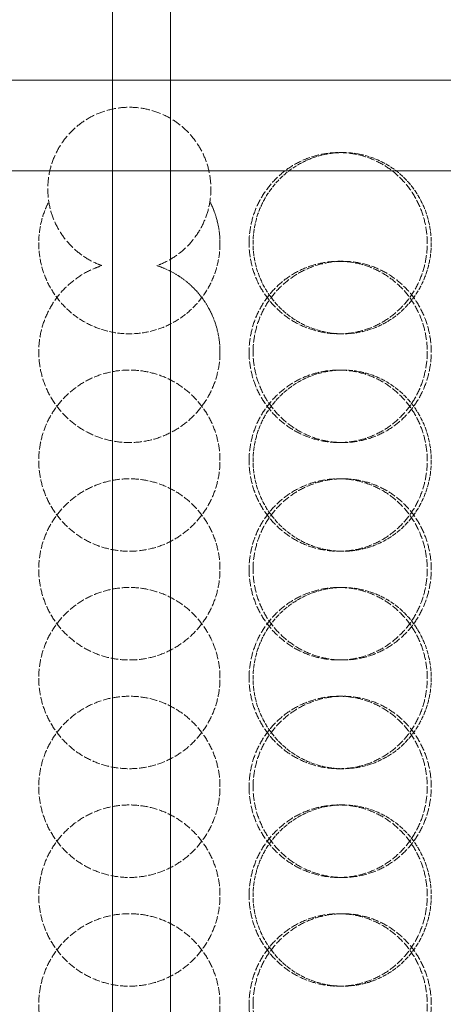
# Model space of a CAD drawing. Units: millimetres. Extents: x 2577 to 35548, y 11306 to 27315.
# Drawn here: x 4321 to 4438, y 23079 to 23351 of the extents above; entities that cross this region are included whole.
import ezdxf

# ---------------------------------------------------------------- set-up
doc = ezdxf.new("R2010")
doc.units = ezdxf.units.MM
doc.linetypes.add('DASHED', pattern=[0.2068, 0.1655, -0.0413])
for name, color, linetype, lineweight in [('AM_8', 1, 'Continuous', 25), ('AM_oprema', 1, 'Continuous', 0), ('Visible (ISO)', 7, 'Continuous', 0)]:
    doc.layers.add(name, color=color, linetype=linetype, lineweight=lineweight)
doc.layers.add('Hidden (ISO)', color=1, linetype='DASHED', lineweight=0, true_color=0xff0000)

# ---------------------------------------------------------------- blocks, each defined once
blk = doc.blocks.new('IZLIV')
at = {"layer": 'Visible (ISO)'}
for p, q in [((9778.02, 6222.26), (9778.02, 8172.26)), ((9794.02, 6222.26), (9794.02, 8172.26))]:
    blk.add_line(p, q, dxfattribs=at)
blk = doc.blocks.new('filter 100')
at = {"layer": 'Hidden (ISO)', "ltscale": 0.571033}
for p, q in [((57092.61, -16191.08), (57091.51, -16191.08)), ((57091.51, -16221.08), (57092.61, -16221.08)), ((57092.61, -16241.08), (57091.51, -16241.08)), ((57092.61, -16251.08), (57091.51, -16251.08)), ((57091.51, -16271.08), (57092.61, -16271.08)), ((57091.51, -16281.08), (57092.61, -16281.08)), ((57092.61, -16301.08), (57091.51, -16301.08)), ((57092.61, -16311.08), (57091.51, -16311.08)), ((57091.51, -16331.08), (57092.61, -16331.08)), ((57091.51, -16341.08), (57092.61, -16341.08)), ((57092.61, -16361.08), (57091.51, -16361.08)), ((57092.61, -16371.08), (57091.51, -16371.08)), ((57091.51, -16391.08), (57092.61, -16391.08)), ((57091.51, -16401.08), (57092.61, -16401.08)), ((57092.61, -16421.08), (57091.51, -16421.08))]:
    blk.add_line(p, q, dxfattribs=at)
at = {"layer": 'Hidden (ISO)', "ltscale": 15.223065}
blk.add_open_spline([(57026.12, -16222.27), (57025.78, -16222.14), (57025.44, -16222.01), (57023.72, -16221.3), (57022.39, -16220.58), (57019.93, -16218.93), (57018.81, -16217.99), (57016.81, -16216), (57015.87, -16214.87), (57014.22, -16212.41), (57013.5, -16211.08), (57012.36, -16208.31), (57011.92, -16206.87), (57011.35, -16203.96), (57011.22, -16202.5), (57011.22, -16201.08), (57011.22, -16199.67), (57011.35, -16198.21), (57011.92, -16195.3), (57012.36, -16193.86), (57013.5, -16191.09), (57014.22, -16189.76), (57015.87, -16187.3), (57016.81, -16186.17), (57018.81, -16184.18), (57019.93, -16183.24), (57022.39, -16181.59), (57023.72, -16180.87), (57026.49, -16179.72), (57027.94, -16179.29), (57030.84, -16178.72), (57032.3, -16178.58), (57035.13, -16178.58), (57036.59, -16178.72), (57039.5, -16179.29), (57040.94, -16179.72), (57043.71, -16180.87), (57045.04, -16181.59), (57047.5, -16183.24), (57048.63, -16184.18), (57050.63, -16186.17), (57051.56, -16187.3), (57053.21, -16189.76), (57053.93, -16191.09), (57055.08, -16193.86), (57055.51, -16195.3), (57056.08, -16198.21), (57056.22, -16199.67), (57056.22, -16202.5), (57056.08, -16203.96), (57055.51, -16206.87), (57055.08, -16208.31), (57053.93, -16211.08), (57053.21, -16212.41), (57051.56, -16214.87), (57050.63, -16216), (57048.63, -16217.99), (57047.5, -16218.93), (57045.04, -16220.58), (57043.71, -16221.3), (57041.99, -16222.01), (57041.65, -16222.14), (57041.31, -16222.27)], degree=3, knots=[10.918964, 10.918964, 10.918964, 10.918964, 11.021975, 11.021975, 11.445897, 11.445897, 11.869819, 11.869819, 12.293741, 12.293741, 12.717664, 12.717664, 13.141586, 13.141586, 13.565508, 13.565508, 13.565508, 13.989431, 13.989431, 14.413353, 14.413353, 14.837275, 14.837275, 15.261198, 15.261198, 15.68512, 15.68512, 16.109042, 16.109042, 16.532964, 16.532964, 16.956885, 16.956885, 17.380807, 17.380807, 17.804729, 17.804729, 18.228651, 18.228651, 18.652573, 18.652573, 19.076496, 19.076496, 19.500418, 19.500418, 19.92434, 19.92434, 20.348263, 20.348263, 20.772185, 20.772185, 21.196107, 21.196107, 21.620029, 21.620029, 22.043952, 22.043952, 22.467874, 22.467874, 22.891796, 22.891796, 22.994807, 22.994807, 22.994807, 22.994807], dxfattribs=at)
at = {"layer": 'Hidden (ISO)', "ltscale": 12.664417}
for points in [[(57066.75, -16216.08), (57066.75, -16217.65), (57066.9, -16219.28), (57067.53, -16222.51), (57068.01, -16224.11), (57069.28, -16227.19), (57070.07, -16228.67), (57071.9, -16231.4), (57072.94, -16232.65), (57075.14, -16234.87), (57076.38, -16235.91), (57079.09, -16237.75), (57080.55, -16238.54), (57083.6, -16239.82), (57085.18, -16240.3), (57088.36, -16240.93), (57089.96, -16241.08), (57093.05, -16241.08), (57094.64, -16240.93), (57097.81, -16240.3), (57099.38, -16239.82), (57102.39, -16238.54), (57103.83, -16237.75), (57106.49, -16235.91), (57107.71, -16234.87), (57109.87, -16232.65), (57110.88, -16231.4), (57112.66, -16228.67), (57113.43, -16227.19), (57114.67, -16224.11), (57115.14, -16222.51), (57115.75, -16219.28), (57115.9, -16217.65), (57115.9, -16214.51), (57115.75, -16212.89), (57115.14, -16209.66), (57114.67, -16208.06), (57113.43, -16204.98), (57112.66, -16203.5), (57110.88, -16200.77), (57109.87, -16199.52), (57107.71, -16197.3), (57106.49, -16196.26), (57103.83, -16194.42), (57102.39, -16193.63), (57099.38, -16192.35), (57097.81, -16191.87), (57094.64, -16191.23), (57093.05, -16191.08), (57089.96, -16191.08), (57088.36, -16191.23), (57085.18, -16191.87), (57083.6, -16192.35), (57080.55, -16193.63), (57079.09, -16194.42), (57076.38, -16196.26), (57075.14, -16197.3), (57072.94, -16199.52), (57071.9, -16200.77), (57070.07, -16203.5), (57069.28, -16204.98), (57068.01, -16208.06), (57067.53, -16209.66), (57066.9, -16212.89), (57066.75, -16214.51), (57066.75, -16216.08)], [(57066.75, -16246.08), (57066.75, -16244.51), (57066.9, -16242.89), (57067.53, -16239.66), (57068.01, -16238.06), (57069.28, -16234.98), (57070.07, -16233.5), (57071.9, -16230.77), (57072.94, -16229.52), (57075.14, -16227.3), (57076.38, -16226.26), (57079.09, -16224.42), (57080.55, -16223.63), (57083.6, -16222.35), (57085.18, -16221.87), (57088.36, -16221.23), (57089.96, -16221.08), (57093.05, -16221.08), (57094.64, -16221.23), (57097.81, -16221.87), (57099.38, -16222.35), (57102.39, -16223.63), (57103.83, -16224.42), (57106.49, -16226.26), (57107.71, -16227.3), (57109.87, -16229.52), (57110.88, -16230.77), (57112.66, -16233.5), (57113.43, -16234.98), (57114.67, -16238.06), (57115.14, -16239.66), (57115.75, -16242.89), (57115.9, -16244.51), (57115.9, -16247.65), (57115.75, -16249.28), (57115.14, -16252.51), (57114.67, -16254.11), (57113.43, -16257.19), (57112.66, -16258.67), (57110.88, -16261.4), (57109.87, -16262.65), (57107.71, -16264.87), (57106.49, -16265.91), (57103.83, -16267.75), (57102.39, -16268.54), (57099.38, -16269.82), (57097.81, -16270.3), (57094.64, -16270.93), (57093.05, -16271.08), (57089.96, -16271.08), (57088.36, -16270.93), (57085.18, -16270.3), (57083.6, -16269.82), (57080.55, -16268.54), (57079.09, -16267.75), (57076.38, -16265.91), (57075.14, -16264.87), (57072.94, -16262.65), (57071.9, -16261.4), (57070.07, -16258.67), (57069.28, -16257.19), (57068.01, -16254.11), (57067.53, -16252.51), (57066.9, -16249.28), (57066.75, -16247.65), (57066.75, -16246.08)], [(57058.72, -16276.08), (57058.72, -16277.65), (57058.57, -16279.28), (57057.93, -16282.51), (57057.45, -16284.11), (57056.17, -16287.19), (57055.38, -16288.67), (57053.55, -16291.4), (57052.5, -16292.65), (57050.28, -16294.87), (57049.03, -16295.91), (57046.3, -16297.75), (57044.83, -16298.54), (57041.75, -16299.82), (57040.14, -16300.3), (57036.91, -16300.93), (57035.29, -16301.08), (57032.15, -16301.08), (57030.52, -16300.93), (57027.29, -16300.3), (57025.69, -16299.82), (57022.61, -16298.54), (57021.13, -16297.75), (57018.4, -16295.91), (57017.15, -16294.87), (57014.93, -16292.65), (57013.89, -16291.4), (57012.05, -16288.67), (57011.26, -16287.19), (57009.98, -16284.11), (57009.5, -16282.51), (57008.87, -16279.28), (57008.72, -16277.65), (57008.72, -16274.51), (57008.87, -16272.89), (57009.5, -16269.66), (57009.98, -16268.06), (57011.26, -16264.98), (57012.05, -16263.5), (57013.89, -16260.77), (57014.93, -16259.52), (57017.15, -16257.3), (57018.4, -16256.26), (57021.13, -16254.42), (57022.61, -16253.63), (57025.69, -16252.35), (57027.29, -16251.87), (57030.52, -16251.23), (57032.15, -16251.08), (57035.29, -16251.08), (57036.91, -16251.23), (57040.14, -16251.87), (57041.75, -16252.35), (57044.83, -16253.63), (57046.3, -16254.42), (57049.03, -16256.26), (57050.28, -16257.3), (57052.5, -16259.52), (57053.55, -16260.77), (57055.38, -16263.5), (57056.17, -16264.98), (57057.45, -16268.06), (57057.93, -16269.66), (57058.57, -16272.89), (57058.72, -16274.51), (57058.72, -16276.08)], [(57066.75, -16276.08), (57066.75, -16277.65), (57066.9, -16279.28), (57067.53, -16282.51), (57068.01, -16284.11), (57069.28, -16287.19), (57070.07, -16288.67), (57071.9, -16291.4), (57072.94, -16292.65), (57075.14, -16294.87), (57076.38, -16295.91), (57079.09, -16297.75), (57080.55, -16298.54), (57083.6, -16299.82), (57085.18, -16300.3), (57088.36, -16300.93), (57089.96, -16301.08), (57093.05, -16301.08), (57094.64, -16300.93), (57097.81, -16300.3), (57099.38, -16299.82), (57102.39, -16298.54), (57103.83, -16297.75), (57106.49, -16295.91), (57107.71, -16294.87), (57109.87, -16292.65), (57110.88, -16291.4), (57112.66, -16288.67), (57113.43, -16287.19), (57114.67, -16284.11), (57115.14, -16282.51), (57115.75, -16279.28), (57115.9, -16277.65), (57115.9, -16274.51), (57115.75, -16272.89), (57115.14, -16269.66), (57114.67, -16268.06), (57113.43, -16264.98), (57112.66, -16263.5), (57110.88, -16260.77), (57109.87, -16259.52), (57107.71, -16257.3), (57106.49, -16256.26), (57103.83, -16254.42), (57102.39, -16253.63), (57099.38, -16252.35), (57097.81, -16251.87), (57094.64, -16251.23), (57093.05, -16251.08), (57089.96, -16251.08), (57088.36, -16251.23), (57085.18, -16251.87), (57083.6, -16252.35), (57080.55, -16253.63), (57079.09, -16254.42), (57076.38, -16256.26), (57075.14, -16257.3), (57072.94, -16259.52), (57071.9, -16260.77), (57070.07, -16263.5), (57069.28, -16264.98), (57068.01, -16268.06), (57067.53, -16269.66), (57066.9, -16272.89), (57066.75, -16274.51), (57066.75, -16276.08)], [(57066.75, -16306.08), (57066.75, -16304.51), (57066.9, -16302.89), (57067.53, -16299.66), (57068.01, -16298.06), (57069.28, -16294.98), (57070.07, -16293.5), (57071.9, -16290.77), (57072.94, -16289.52), (57075.14, -16287.3), (57076.38, -16286.26), (57079.09, -16284.42), (57080.55, -16283.63), (57083.6, -16282.35), (57085.18, -16281.87), (57088.36, -16281.23), (57089.96, -16281.08), (57093.05, -16281.08), (57094.64, -16281.23), (57097.81, -16281.87), (57099.38, -16282.35), (57102.39, -16283.63), (57103.83, -16284.42), (57106.49, -16286.26), (57107.71, -16287.3), (57109.87, -16289.52), (57110.88, -16290.77), (57112.66, -16293.5), (57113.43, -16294.98), (57114.67, -16298.06), (57115.14, -16299.66), (57115.75, -16302.89), (57115.9, -16304.51), (57115.9, -16307.65), (57115.75, -16309.28), (57115.14, -16312.51), (57114.67, -16314.11), (57113.43, -16317.19), (57112.66, -16318.67), (57110.88, -16321.4), (57109.87, -16322.65), (57107.71, -16324.87), (57106.49, -16325.91), (57103.83, -16327.75), (57102.39, -16328.54), (57099.38, -16329.82), (57097.81, -16330.3), (57094.64, -16330.93), (57093.05, -16331.08), (57089.96, -16331.08), (57088.36, -16330.93), (57085.18, -16330.3), (57083.6, -16329.82), (57080.55, -16328.54), (57079.09, -16327.75), (57076.38, -16325.91), (57075.14, -16324.87), (57072.94, -16322.65), (57071.9, -16321.4), (57070.07, -16318.67), (57069.28, -16317.19), (57068.01, -16314.11), (57067.53, -16312.51), (57066.9, -16309.28), (57066.75, -16307.65), (57066.75, -16306.08)], [(57058.72, -16336.08), (57058.72, -16337.65), (57058.57, -16339.28), (57057.93, -16342.51), (57057.45, -16344.11), (57056.17, -16347.19), (57055.38, -16348.67), (57053.55, -16351.4), (57052.5, -16352.65), (57050.28, -16354.87), (57049.03, -16355.91), (57046.3, -16357.75), (57044.83, -16358.54), (57041.75, -16359.82), (57040.14, -16360.3), (57036.91, -16360.93), (57035.29, -16361.08), (57032.15, -16361.08), (57030.52, -16360.93), (57027.29, -16360.3), (57025.69, -16359.82), (57022.61, -16358.54), (57021.13, -16357.75), (57018.4, -16355.91), (57017.15, -16354.87), (57014.93, -16352.65), (57013.89, -16351.4), (57012.05, -16348.67), (57011.26, -16347.19), (57009.98, -16344.11), (57009.5, -16342.51), (57008.87, -16339.28), (57008.72, -16337.65), (57008.72, -16334.51), (57008.87, -16332.89), (57009.5, -16329.66), (57009.98, -16328.06), (57011.26, -16324.98), (57012.05, -16323.5), (57013.89, -16320.77), (57014.93, -16319.52), (57017.15, -16317.3), (57018.4, -16316.26), (57021.13, -16314.42), (57022.61, -16313.63), (57025.69, -16312.35), (57027.29, -16311.87), (57030.52, -16311.23), (57032.15, -16311.08), (57035.29, -16311.08), (57036.91, -16311.23), (57040.14, -16311.87), (57041.75, -16312.35), (57044.83, -16313.63), (57046.3, -16314.42), (57049.03, -16316.26), (57050.28, -16317.3), (57052.5, -16319.52), (57053.55, -16320.77), (57055.38, -16323.5), (57056.17, -16324.98), (57057.45, -16328.06), (57057.93, -16329.66), (57058.57, -16332.89), (57058.72, -16334.51), (57058.72, -16336.08)], [(57066.75, -16336.08), (57066.75, -16337.65), (57066.9, -16339.28), (57067.53, -16342.51), (57068.01, -16344.11), (57069.28, -16347.19), (57070.07, -16348.67), (57071.9, -16351.4), (57072.94, -16352.65), (57075.14, -16354.87), (57076.38, -16355.91), (57079.09, -16357.75), (57080.55, -16358.54), (57083.6, -16359.82), (57085.18, -16360.3), (57088.36, -16360.93), (57089.96, -16361.08), (57093.05, -16361.08), (57094.64, -16360.93), (57097.81, -16360.3), (57099.38, -16359.82), (57102.39, -16358.54), (57103.83, -16357.75), (57106.49, -16355.91), (57107.71, -16354.87), (57109.87, -16352.65), (57110.88, -16351.4), (57112.66, -16348.67), (57113.43, -16347.19), (57114.67, -16344.11), (57115.14, -16342.51), (57115.75, -16339.28), (57115.9, -16337.65), (57115.9, -16334.51), (57115.75, -16332.89), (57115.14, -16329.66), (57114.67, -16328.06), (57113.43, -16324.98), (57112.66, -16323.5), (57110.88, -16320.77), (57109.87, -16319.52), (57107.71, -16317.3), (57106.49, -16316.26), (57103.83, -16314.42), (57102.39, -16313.63), (57099.38, -16312.35), (57097.81, -16311.87), (57094.64, -16311.23), (57093.05, -16311.08), (57089.96, -16311.08), (57088.36, -16311.23), (57085.18, -16311.87), (57083.6, -16312.35), (57080.55, -16313.63), (57079.09, -16314.42), (57076.38, -16316.26), (57075.14, -16317.3), (57072.94, -16319.52), (57071.9, -16320.77), (57070.07, -16323.5), (57069.28, -16324.98), (57068.01, -16328.06), (57067.53, -16329.66), (57066.9, -16332.89), (57066.75, -16334.51), (57066.75, -16336.08)], [(57066.75, -16366.08), (57066.75, -16364.51), (57066.9, -16362.89), (57067.53, -16359.66), (57068.01, -16358.06), (57069.28, -16354.98), (57070.07, -16353.5), (57071.9, -16350.77), (57072.94, -16349.52), (57075.14, -16347.3), (57076.38, -16346.26), (57079.09, -16344.42), (57080.55, -16343.63), (57083.6, -16342.35), (57085.18, -16341.87), (57088.36, -16341.23), (57089.96, -16341.08), (57093.05, -16341.08), (57094.64, -16341.23), (57097.81, -16341.87), (57099.38, -16342.35), (57102.39, -16343.63), (57103.83, -16344.42), (57106.49, -16346.26), (57107.71, -16347.3), (57109.87, -16349.52), (57110.88, -16350.77), (57112.66, -16353.5), (57113.43, -16354.98), (57114.67, -16358.06), (57115.14, -16359.66), (57115.75, -16362.89), (57115.9, -16364.51), (57115.9, -16367.65), (57115.75, -16369.28), (57115.14, -16372.51), (57114.67, -16374.11), (57113.43, -16377.19), (57112.66, -16378.67), (57110.88, -16381.4), (57109.87, -16382.65), (57107.71, -16384.87), (57106.49, -16385.91), (57103.83, -16387.75), (57102.39, -16388.54), (57099.38, -16389.82), (57097.81, -16390.3), (57094.64, -16390.93), (57093.05, -16391.08), (57089.96, -16391.08), (57088.36, -16390.93), (57085.18, -16390.3), (57083.6, -16389.82), (57080.55, -16388.54), (57079.09, -16387.75), (57076.38, -16385.91), (57075.14, -16384.87), (57072.94, -16382.65), (57071.9, -16381.4), (57070.07, -16378.67), (57069.28, -16377.19), (57068.01, -16374.11), (57067.53, -16372.51), (57066.9, -16369.28), (57066.75, -16367.65), (57066.75, -16366.08)], [(57058.72, -16396.08), (57058.72, -16397.65), (57058.57, -16399.28), (57057.93, -16402.51), (57057.45, -16404.11), (57056.17, -16407.19), (57055.38, -16408.67), (57053.55, -16411.4), (57052.5, -16412.65), (57050.28, -16414.87), (57049.03, -16415.91), (57046.3, -16417.75), (57044.83, -16418.54), (57041.75, -16419.82), (57040.14, -16420.3), (57036.91, -16420.93), (57035.29, -16421.08), (57032.15, -16421.08), (57030.52, -16420.93), (57027.29, -16420.3), (57025.69, -16419.82), (57022.61, -16418.54), (57021.13, -16417.75), (57018.4, -16415.91), (57017.15, -16414.87), (57014.93, -16412.65), (57013.89, -16411.4), (57012.05, -16408.67), (57011.26, -16407.19), (57009.98, -16404.11), (57009.5, -16402.51), (57008.87, -16399.28), (57008.72, -16397.65), (57008.72, -16394.51), (57008.87, -16392.89), (57009.5, -16389.66), (57009.98, -16388.06), (57011.26, -16384.98), (57012.05, -16383.5), (57013.89, -16380.77), (57014.93, -16379.52), (57017.15, -16377.3), (57018.4, -16376.26), (57021.13, -16374.42), (57022.61, -16373.63), (57025.69, -16372.35), (57027.29, -16371.87), (57030.52, -16371.23), (57032.15, -16371.08), (57035.29, -16371.08), (57036.91, -16371.23), (57040.14, -16371.87), (57041.75, -16372.35), (57044.83, -16373.63), (57046.3, -16374.42), (57049.03, -16376.26), (57050.28, -16377.3), (57052.5, -16379.52), (57053.55, -16380.77), (57055.38, -16383.5), (57056.17, -16384.98), (57057.45, -16388.06), (57057.93, -16389.66), (57058.57, -16392.89), (57058.72, -16394.51), (57058.72, -16396.08)], [(57066.75, -16396.08), (57066.75, -16397.65), (57066.9, -16399.28), (57067.53, -16402.51), (57068.01, -16404.11), (57069.28, -16407.19), (57070.07, -16408.67), (57071.9, -16411.4), (57072.94, -16412.65), (57075.14, -16414.87), (57076.38, -16415.91), (57079.09, -16417.75), (57080.55, -16418.54), (57083.6, -16419.82), (57085.18, -16420.3), (57088.36, -16420.93), (57089.96, -16421.08), (57093.05, -16421.08), (57094.64, -16420.93), (57097.81, -16420.3), (57099.38, -16419.82), (57102.39, -16418.54), (57103.83, -16417.75), (57106.49, -16415.91), (57107.71, -16414.87), (57109.87, -16412.65), (57110.88, -16411.4), (57112.66, -16408.67), (57113.43, -16407.19), (57114.67, -16404.11), (57115.14, -16402.51), (57115.75, -16399.28), (57115.9, -16397.65), (57115.9, -16394.51), (57115.75, -16392.89), (57115.14, -16389.66), (57114.67, -16388.06), (57113.43, -16384.98), (57112.66, -16383.5), (57110.88, -16380.77), (57109.87, -16379.52), (57107.71, -16377.3), (57106.49, -16376.26), (57103.83, -16374.42), (57102.39, -16373.63), (57099.38, -16372.35), (57097.81, -16371.87), (57094.64, -16371.23), (57093.05, -16371.08), (57089.96, -16371.08), (57088.36, -16371.23), (57085.18, -16371.87), (57083.6, -16372.35), (57080.55, -16373.63), (57079.09, -16374.42), (57076.38, -16376.26), (57075.14, -16377.3), (57072.94, -16379.52), (57071.9, -16380.77), (57070.07, -16383.5), (57069.28, -16384.98), (57068.01, -16388.06), (57067.53, -16389.66), (57066.9, -16392.89), (57066.75, -16394.51), (57066.75, -16396.08)], [(57066.75, -16426.08), (57066.75, -16424.51), (57066.9, -16422.89), (57067.53, -16419.66), (57068.01, -16418.06), (57069.28, -16414.98), (57070.07, -16413.5), (57071.9, -16410.77), (57072.94, -16409.52), (57075.14, -16407.3), (57076.38, -16406.26), (57079.09, -16404.42), (57080.55, -16403.63), (57083.6, -16402.35), (57085.18, -16401.87), (57088.36, -16401.23), (57089.96, -16401.08), (57093.05, -16401.08), (57094.64, -16401.23), (57097.81, -16401.87), (57099.38, -16402.35), (57102.39, -16403.63), (57103.83, -16404.42), (57106.49, -16406.26), (57107.71, -16407.3), (57109.87, -16409.52), (57110.88, -16410.77), (57112.66, -16413.5), (57113.43, -16414.98), (57114.67, -16418.06), (57115.14, -16419.66), (57115.75, -16422.89), (57115.9, -16424.51), (57115.9, -16427.65), (57115.75, -16429.28), (57115.14, -16432.51), (57114.67, -16434.11), (57113.43, -16437.19), (57112.66, -16438.67), (57110.88, -16441.4), (57109.87, -16442.65), (57107.71, -16444.87), (57106.49, -16445.91), (57103.83, -16447.75), (57102.39, -16448.54), (57099.38, -16449.82), (57097.81, -16450.3), (57094.64, -16450.93), (57093.05, -16451.08), (57089.96, -16451.08), (57088.36, -16450.93), (57085.18, -16450.3), (57083.6, -16449.82), (57080.55, -16448.54), (57079.09, -16447.75), (57076.38, -16445.91), (57075.14, -16444.87), (57072.94, -16442.65), (57071.9, -16441.4), (57070.07, -16438.67), (57069.28, -16437.19), (57068.01, -16434.11), (57067.53, -16432.51), (57066.9, -16429.28), (57066.75, -16427.65), (57066.75, -16426.08)]]:
    blk.add_open_spline(points, degree=3, knots=[0, 0, 0, 0, 0.471072, 0.471072, 0.942144, 0.942144, 1.413216, 1.413216, 1.884288, 1.884288, 2.355359, 2.355359, 2.82643, 2.82643, 3.297502, 3.297502, 3.768573, 3.768573, 4.239644, 4.239644, 4.710716, 4.710716, 5.181787, 5.181787, 5.652858, 5.652858, 6.12393, 6.12393, 6.595002, 6.595002, 7.066074, 7.066074, 7.537146, 7.537146, 8.008218, 8.008218, 8.47929, 8.47929, 8.950362, 8.950362, 9.421434, 9.421434, 9.892505, 9.892505, 10.363577, 10.363577, 10.834648, 10.834648, 11.305719, 11.305719, 11.776791, 11.776791, 12.247862, 12.247862, 12.718933, 12.718933, 13.190005, 13.190005, 13.661076, 13.661076, 14.132148, 14.132148, 14.60322, 14.60322, 15.074292, 15.074292, 15.074292, 15.074292], dxfattribs=at)
at = {"layer": 'Hidden (ISO)', "ltscale": 7.478776}
for points, knots in [([(57092.61, -16241.08), (57091.06, -16241.08), (57089.47, -16240.93), (57086.28, -16240.3), (57084.7, -16239.82), (57081.65, -16238.54), (57080.19, -16237.75), (57077.49, -16235.91), (57076.24, -16234.87), (57074.04, -16232.65), (57073.01, -16231.4), (57071.18, -16228.67), (57070.39, -16227.19), (57069.12, -16224.11), (57068.64, -16222.51), (57068, -16219.28), (57067.85, -16217.65), (57067.85, -16216.08), (57067.85, -16214.51), (57068, -16212.89), (57068.64, -16209.66), (57069.12, -16208.06), (57070.39, -16204.98), (57071.18, -16203.5), (57073.01, -16200.77), (57074.04, -16199.52), (57076.24, -16197.3), (57077.49, -16196.26), (57080.19, -16194.42), (57081.65, -16193.63), (57084.7, -16192.35), (57086.28, -16191.87), (57089.47, -16191.23), (57091.06, -16191.08), (57092.61, -16191.08)], [11.305529, 11.305529, 11.305529, 11.305529, 11.776592, 11.776592, 12.247656, 12.247656, 12.718719, 12.718719, 13.189782, 13.189782, 13.660846, 13.660846, 14.13191, 14.13191, 14.602974, 14.602974, 15.074038, 15.074038, 15.074038, 15.545102, 15.545102, 16.016166, 16.016166, 16.48723, 16.48723, 16.958294, 16.958294, 17.429358, 17.429358, 17.900421, 17.900421, 18.371485, 18.371485, 18.842548, 18.842548, 18.842548, 18.842548]), ([(57092.61, -16191.08), (57094.15, -16191.08), (57095.75, -16191.23), (57098.91, -16191.87), (57100.48, -16192.35), (57103.49, -16193.63), (57104.93, -16194.42), (57107.6, -16196.26), (57108.82, -16197.3), (57110.97, -16199.52), (57111.99, -16200.77), (57113.77, -16203.5), (57114.54, -16204.98), (57115.78, -16208.06), (57116.24, -16209.66), (57116.86, -16212.89), (57117, -16214.51), (57117, -16217.65), (57116.86, -16219.28), (57116.24, -16222.51), (57115.78, -16224.11), (57114.54, -16227.19), (57113.77, -16228.67), (57111.99, -16231.4), (57110.97, -16232.65), (57108.82, -16234.87), (57107.6, -16235.91), (57104.93, -16237.75), (57103.49, -16238.54), (57100.48, -16239.82), (57098.91, -16240.3), (57095.75, -16240.93), (57094.15, -16241.08), (57092.61, -16241.08)], [3.76851, 3.76851, 3.76851, 3.76851, 4.239573, 4.239573, 4.710636, 4.710636, 5.1817, 5.1817, 5.652763, 5.652763, 6.123827, 6.123827, 6.594891, 6.594891, 7.065955, 7.065955, 7.537019, 7.537019, 8.008083, 8.008083, 8.479147, 8.479147, 8.950211, 8.950211, 9.421275, 9.421275, 9.892339, 9.892339, 10.363402, 10.363402, 10.834465, 10.834465, 11.305529, 11.305529, 11.305529, 11.305529]), ([(57092.61, -16301.08), (57091.06, -16301.08), (57089.47, -16300.93), (57086.28, -16300.3), (57084.7, -16299.82), (57081.65, -16298.54), (57080.19, -16297.75), (57077.49, -16295.91), (57076.24, -16294.87), (57074.04, -16292.65), (57073.01, -16291.4), (57071.18, -16288.67), (57070.39, -16287.19), (57069.12, -16284.11), (57068.64, -16282.51), (57068, -16279.28), (57067.85, -16277.65), (57067.85, -16276.08), (57067.85, -16274.51), (57068, -16272.89), (57068.64, -16269.66), (57069.12, -16268.06), (57070.39, -16264.98), (57071.18, -16263.5), (57073.01, -16260.77), (57074.04, -16259.52), (57076.24, -16257.3), (57077.49, -16256.26), (57080.19, -16254.42), (57081.65, -16253.63), (57084.7, -16252.35), (57086.28, -16251.87), (57089.47, -16251.23), (57091.06, -16251.08), (57092.61, -16251.08)], [11.305529, 11.305529, 11.305529, 11.305529, 11.776592, 11.776592, 12.247656, 12.247656, 12.718719, 12.718719, 13.189782, 13.189782, 13.660846, 13.660846, 14.13191, 14.13191, 14.602974, 14.602974, 15.074038, 15.074038, 15.074038, 15.545102, 15.545102, 16.016166, 16.016166, 16.48723, 16.48723, 16.958294, 16.958294, 17.429358, 17.429358, 17.900421, 17.900421, 18.371485, 18.371485, 18.842548, 18.842548, 18.842548, 18.842548]), ([(57092.61, -16251.08), (57094.15, -16251.08), (57095.75, -16251.23), (57098.91, -16251.87), (57100.48, -16252.35), (57103.49, -16253.63), (57104.93, -16254.42), (57107.6, -16256.26), (57108.82, -16257.3), (57110.97, -16259.52), (57111.99, -16260.77), (57113.77, -16263.5), (57114.54, -16264.98), (57115.78, -16268.06), (57116.24, -16269.66), (57116.86, -16272.89), (57117, -16274.51), (57117, -16277.65), (57116.86, -16279.28), (57116.24, -16282.51), (57115.78, -16284.11), (57114.54, -16287.19), (57113.77, -16288.67), (57111.99, -16291.4), (57110.97, -16292.65), (57108.82, -16294.87), (57107.6, -16295.91), (57104.93, -16297.75), (57103.49, -16298.54), (57100.48, -16299.82), (57098.91, -16300.3), (57095.75, -16300.93), (57094.15, -16301.08), (57092.61, -16301.08)], [3.76851, 3.76851, 3.76851, 3.76851, 4.239573, 4.239573, 4.710636, 4.710636, 5.1817, 5.1817, 5.652763, 5.652763, 6.123827, 6.123827, 6.594891, 6.594891, 7.065955, 7.065955, 7.537019, 7.537019, 8.008083, 8.008083, 8.479147, 8.479147, 8.950211, 8.950211, 9.421275, 9.421275, 9.892339, 9.892339, 10.363402, 10.363402, 10.834465, 10.834465, 11.305529, 11.305529, 11.305529, 11.305529]), ([(57092.61, -16361.08), (57091.06, -16361.08), (57089.47, -16360.93), (57086.28, -16360.3), (57084.7, -16359.82), (57081.65, -16358.54), (57080.19, -16357.75), (57077.49, -16355.91), (57076.24, -16354.87), (57074.04, -16352.65), (57073.01, -16351.4), (57071.18, -16348.67), (57070.39, -16347.19), (57069.12, -16344.11), (57068.64, -16342.51), (57068, -16339.28), (57067.85, -16337.65), (57067.85, -16336.08), (57067.85, -16334.51), (57068, -16332.89), (57068.64, -16329.66), (57069.12, -16328.06), (57070.39, -16324.98), (57071.18, -16323.5), (57073.01, -16320.77), (57074.04, -16319.52), (57076.24, -16317.3), (57077.49, -16316.26), (57080.19, -16314.42), (57081.65, -16313.63), (57084.7, -16312.35), (57086.28, -16311.87), (57089.47, -16311.23), (57091.06, -16311.08), (57092.61, -16311.08)], [11.305529, 11.305529, 11.305529, 11.305529, 11.776592, 11.776592, 12.247656, 12.247656, 12.718719, 12.718719, 13.189782, 13.189782, 13.660846, 13.660846, 14.13191, 14.13191, 14.602974, 14.602974, 15.074038, 15.074038, 15.074038, 15.545102, 15.545102, 16.016166, 16.016166, 16.48723, 16.48723, 16.958294, 16.958294, 17.429358, 17.429358, 17.900421, 17.900421, 18.371485, 18.371485, 18.842548, 18.842548, 18.842548, 18.842548]), ([(57092.61, -16311.08), (57094.15, -16311.08), (57095.75, -16311.23), (57098.91, -16311.87), (57100.48, -16312.35), (57103.49, -16313.63), (57104.93, -16314.42), (57107.6, -16316.26), (57108.82, -16317.3), (57110.97, -16319.52), (57111.99, -16320.77), (57113.77, -16323.5), (57114.54, -16324.98), (57115.78, -16328.06), (57116.24, -16329.66), (57116.86, -16332.89), (57117, -16334.51), (57117, -16337.65), (57116.86, -16339.28), (57116.24, -16342.51), (57115.78, -16344.11), (57114.54, -16347.19), (57113.77, -16348.67), (57111.99, -16351.4), (57110.97, -16352.65), (57108.82, -16354.87), (57107.6, -16355.91), (57104.93, -16357.75), (57103.49, -16358.54), (57100.48, -16359.82), (57098.91, -16360.3), (57095.75, -16360.93), (57094.15, -16361.08), (57092.61, -16361.08)], [3.76851, 3.76851, 3.76851, 3.76851, 4.239573, 4.239573, 4.710636, 4.710636, 5.1817, 5.1817, 5.652763, 5.652763, 6.123827, 6.123827, 6.594891, 6.594891, 7.065955, 7.065955, 7.537019, 7.537019, 8.008083, 8.008083, 8.479147, 8.479147, 8.950211, 8.950211, 9.421275, 9.421275, 9.892339, 9.892339, 10.363402, 10.363402, 10.834465, 10.834465, 11.305529, 11.305529, 11.305529, 11.305529]), ([(57092.61, -16421.08), (57091.06, -16421.08), (57089.47, -16420.93), (57086.28, -16420.3), (57084.7, -16419.82), (57081.65, -16418.54), (57080.19, -16417.75), (57077.49, -16415.91), (57076.24, -16414.87), (57074.04, -16412.65), (57073.01, -16411.4), (57071.18, -16408.67), (57070.39, -16407.19), (57069.12, -16404.11), (57068.64, -16402.51), (57068, -16399.28), (57067.85, -16397.65), (57067.85, -16396.08), (57067.85, -16394.51), (57068, -16392.89), (57068.64, -16389.66), (57069.12, -16388.06), (57070.39, -16384.98), (57071.18, -16383.5), (57073.01, -16380.77), (57074.04, -16379.52), (57076.24, -16377.3), (57077.49, -16376.26), (57080.19, -16374.42), (57081.65, -16373.63), (57084.7, -16372.35), (57086.28, -16371.87), (57089.47, -16371.23), (57091.06, -16371.08), (57092.61, -16371.08)], [11.305529, 11.305529, 11.305529, 11.305529, 11.776592, 11.776592, 12.247656, 12.247656, 12.718719, 12.718719, 13.189782, 13.189782, 13.660846, 13.660846, 14.13191, 14.13191, 14.602974, 14.602974, 15.074038, 15.074038, 15.074038, 15.545102, 15.545102, 16.016166, 16.016166, 16.48723, 16.48723, 16.958294, 16.958294, 17.429358, 17.429358, 17.900421, 17.900421, 18.371485, 18.371485, 18.842548, 18.842548, 18.842548, 18.842548]), ([(57092.61, -16371.08), (57094.15, -16371.08), (57095.75, -16371.23), (57098.91, -16371.87), (57100.48, -16372.35), (57103.49, -16373.63), (57104.93, -16374.42), (57107.6, -16376.26), (57108.82, -16377.3), (57110.97, -16379.52), (57111.99, -16380.77), (57113.77, -16383.5), (57114.54, -16384.98), (57115.78, -16388.06), (57116.24, -16389.66), (57116.86, -16392.89), (57117, -16394.51), (57117, -16397.65), (57116.86, -16399.28), (57116.24, -16402.51), (57115.78, -16404.11), (57114.54, -16407.19), (57113.77, -16408.67), (57111.99, -16411.4), (57110.97, -16412.65), (57108.82, -16414.87), (57107.6, -16415.91), (57104.93, -16417.75), (57103.49, -16418.54), (57100.48, -16419.82), (57098.91, -16420.3), (57095.75, -16420.93), (57094.15, -16421.08), (57092.61, -16421.08)], [3.76851, 3.76851, 3.76851, 3.76851, 4.239573, 4.239573, 4.710636, 4.710636, 5.1817, 5.1817, 5.652763, 5.652763, 6.123827, 6.123827, 6.594891, 6.594891, 7.065955, 7.065955, 7.537019, 7.537019, 8.008083, 8.008083, 8.479147, 8.479147, 8.950211, 8.950211, 9.421275, 9.421275, 9.892339, 9.892339, 10.363402, 10.363402, 10.834465, 10.834465, 11.305529, 11.305529, 11.305529, 11.305529])]:
    blk.add_open_spline(points, degree=3, knots=knots, dxfattribs=at)
at = {"layer": 'Hidden (ISO)', "ltscale": 10.937535}
blk.add_open_spline([(57058.72, -16216.08), (57058.72, -16217.65), (57058.57, -16219.28), (57057.93, -16222.51), (57057.45, -16224.11), (57056.17, -16227.19), (57055.38, -16228.67), (57053.55, -16231.4), (57052.5, -16232.65), (57050.28, -16234.87), (57049.03, -16235.91), (57046.3, -16237.75), (57044.83, -16238.54), (57041.75, -16239.82), (57040.14, -16240.3), (57036.91, -16240.93), (57035.29, -16241.08), (57032.15, -16241.08), (57030.52, -16240.93), (57027.29, -16240.3), (57025.69, -16239.82), (57022.61, -16238.54), (57021.13, -16237.75), (57018.4, -16235.91), (57017.15, -16234.87), (57014.93, -16232.65), (57013.89, -16231.4), (57012.05, -16228.67), (57011.26, -16227.19), (57009.98, -16224.11), (57009.5, -16222.51), (57008.87, -16219.28), (57008.72, -16217.65), (57008.72, -16214.51), (57008.87, -16212.89), (57009.5, -16209.66), (57009.98, -16208.06), (57010.89, -16205.87), (57011.18, -16205.24), (57011.5, -16204.63)], degree=3, knots=[0, 0, 0, 0, 0.471072, 0.471072, 0.942144, 0.942144, 1.413216, 1.413216, 1.884288, 1.884288, 2.355359, 2.355359, 2.82643, 2.82643, 3.297502, 3.297502, 3.768573, 3.768573, 4.239644, 4.239644, 4.710716, 4.710716, 5.181787, 5.181787, 5.652858, 5.652858, 6.12393, 6.12393, 6.595002, 6.595002, 7.066074, 7.066074, 7.537146, 7.537146, 8.008218, 8.008218, 8.47929, 8.47929, 8.675684, 8.675684, 8.675684, 8.675684], dxfattribs=at)
at = {"layer": 'Hidden (ISO)', "ltscale": 1.133146}
blk.add_open_spline([(57055.94, -16204.63), (57056.25, -16205.24), (57056.55, -16205.87), (57057.45, -16208.06), (57057.93, -16209.66), (57058.57, -16212.89), (57058.72, -16214.51), (57058.72, -16216.08)], degree=3, knots=[13.935754, 13.935754, 13.935754, 13.935754, 14.132148, 14.132148, 14.60322, 14.60322, 15.074292, 15.074292, 15.074292, 15.074292], dxfattribs=at)
at = {"layer": 'Hidden (ISO)', "ltscale": 12.66423}
for points in [[(57067.85, -16246.08), (57067.85, -16247.65), (57068, -16249.28), (57068.64, -16252.51), (57069.12, -16254.11), (57070.39, -16257.19), (57071.18, -16258.67), (57073.01, -16261.4), (57074.04, -16262.65), (57076.24, -16264.87), (57077.49, -16265.91), (57080.19, -16267.75), (57081.65, -16268.54), (57084.7, -16269.82), (57086.28, -16270.3), (57089.47, -16270.93), (57091.06, -16271.08), (57094.15, -16271.08), (57095.75, -16270.93), (57098.91, -16270.3), (57100.48, -16269.82), (57103.49, -16268.54), (57104.93, -16267.75), (57107.6, -16265.91), (57108.82, -16264.87), (57110.97, -16262.65), (57111.99, -16261.4), (57113.77, -16258.67), (57114.54, -16257.19), (57115.78, -16254.11), (57116.24, -16252.51), (57116.86, -16249.28), (57117, -16247.65), (57117, -16244.51), (57116.86, -16242.89), (57116.24, -16239.66), (57115.78, -16238.06), (57114.54, -16234.98), (57113.77, -16233.5), (57111.99, -16230.77), (57110.97, -16229.52), (57108.82, -16227.3), (57107.6, -16226.26), (57104.93, -16224.42), (57103.49, -16223.63), (57100.48, -16222.35), (57098.91, -16221.87), (57095.75, -16221.23), (57094.15, -16221.08), (57091.06, -16221.08), (57089.47, -16221.23), (57086.28, -16221.87), (57084.7, -16222.35), (57081.65, -16223.63), (57080.19, -16224.42), (57077.49, -16226.26), (57076.24, -16227.3), (57074.04, -16229.52), (57073.01, -16230.77), (57071.18, -16233.5), (57070.39, -16234.98), (57069.12, -16238.06), (57068.64, -16239.66), (57068, -16242.89), (57067.85, -16244.51), (57067.85, -16246.08)], [(57058.72, -16306.08), (57058.72, -16307.65), (57058.57, -16309.28), (57057.93, -16312.51), (57057.45, -16314.11), (57056.17, -16317.19), (57055.38, -16318.67), (57053.55, -16321.4), (57052.5, -16322.65), (57050.28, -16324.87), (57049.03, -16325.91), (57046.3, -16327.75), (57044.83, -16328.54), (57041.75, -16329.82), (57040.14, -16330.3), (57036.91, -16330.93), (57035.29, -16331.08), (57032.15, -16331.08), (57030.52, -16330.93), (57027.29, -16330.3), (57025.69, -16329.82), (57022.61, -16328.54), (57021.13, -16327.75), (57018.4, -16325.91), (57017.15, -16324.87), (57014.93, -16322.65), (57013.89, -16321.4), (57012.05, -16318.67), (57011.26, -16317.19), (57009.98, -16314.11), (57009.5, -16312.51), (57008.87, -16309.28), (57008.72, -16307.65), (57008.72, -16304.51), (57008.87, -16302.89), (57009.5, -16299.66), (57009.98, -16298.06), (57011.26, -16294.98), (57012.05, -16293.5), (57013.89, -16290.77), (57014.93, -16289.52), (57017.15, -16287.3), (57018.4, -16286.26), (57021.13, -16284.42), (57022.61, -16283.63), (57025.69, -16282.35), (57027.29, -16281.87), (57030.52, -16281.23), (57032.15, -16281.08), (57035.29, -16281.08), (57036.91, -16281.23), (57040.14, -16281.87), (57041.75, -16282.35), (57044.83, -16283.63), (57046.3, -16284.42), (57049.03, -16286.26), (57050.28, -16287.3), (57052.5, -16289.52), (57053.55, -16290.77), (57055.38, -16293.5), (57056.17, -16294.98), (57057.45, -16298.06), (57057.93, -16299.66), (57058.57, -16302.89), (57058.72, -16304.51), (57058.72, -16306.08)], [(57067.85, -16306.08), (57067.85, -16307.65), (57068, -16309.28), (57068.64, -16312.51), (57069.12, -16314.11), (57070.39, -16317.19), (57071.18, -16318.67), (57073.01, -16321.4), (57074.04, -16322.65), (57076.24, -16324.87), (57077.49, -16325.91), (57080.19, -16327.75), (57081.65, -16328.54), (57084.7, -16329.82), (57086.28, -16330.3), (57089.47, -16330.93), (57091.06, -16331.08), (57094.15, -16331.08), (57095.75, -16330.93), (57098.91, -16330.3), (57100.48, -16329.82), (57103.49, -16328.54), (57104.93, -16327.75), (57107.6, -16325.91), (57108.82, -16324.87), (57110.97, -16322.65), (57111.99, -16321.4), (57113.77, -16318.67), (57114.54, -16317.19), (57115.78, -16314.11), (57116.24, -16312.51), (57116.86, -16309.28), (57117, -16307.65), (57117, -16304.51), (57116.86, -16302.89), (57116.24, -16299.66), (57115.78, -16298.06), (57114.54, -16294.98), (57113.77, -16293.5), (57111.99, -16290.77), (57110.97, -16289.52), (57108.82, -16287.3), (57107.6, -16286.26), (57104.93, -16284.42), (57103.49, -16283.63), (57100.48, -16282.35), (57098.91, -16281.87), (57095.75, -16281.23), (57094.15, -16281.08), (57091.06, -16281.08), (57089.47, -16281.23), (57086.28, -16281.87), (57084.7, -16282.35), (57081.65, -16283.63), (57080.19, -16284.42), (57077.49, -16286.26), (57076.24, -16287.3), (57074.04, -16289.52), (57073.01, -16290.77), (57071.18, -16293.5), (57070.39, -16294.98), (57069.12, -16298.06), (57068.64, -16299.66), (57068, -16302.89), (57067.85, -16304.51), (57067.85, -16306.08)], [(57058.72, -16366.08), (57058.72, -16367.65), (57058.57, -16369.28), (57057.93, -16372.51), (57057.45, -16374.11), (57056.17, -16377.19), (57055.38, -16378.67), (57053.55, -16381.4), (57052.5, -16382.65), (57050.28, -16384.87), (57049.03, -16385.91), (57046.3, -16387.75), (57044.83, -16388.54), (57041.75, -16389.82), (57040.14, -16390.3), (57036.91, -16390.93), (57035.29, -16391.08), (57032.15, -16391.08), (57030.52, -16390.93), (57027.29, -16390.3), (57025.69, -16389.82), (57022.61, -16388.54), (57021.13, -16387.75), (57018.4, -16385.91), (57017.15, -16384.87), (57014.93, -16382.65), (57013.89, -16381.4), (57012.05, -16378.67), (57011.26, -16377.19), (57009.98, -16374.11), (57009.5, -16372.51), (57008.87, -16369.28), (57008.72, -16367.65), (57008.72, -16364.51), (57008.87, -16362.89), (57009.5, -16359.66), (57009.98, -16358.06), (57011.26, -16354.98), (57012.05, -16353.5), (57013.89, -16350.77), (57014.93, -16349.52), (57017.15, -16347.3), (57018.4, -16346.26), (57021.13, -16344.42), (57022.61, -16343.63), (57025.69, -16342.35), (57027.29, -16341.87), (57030.52, -16341.23), (57032.15, -16341.08), (57035.29, -16341.08), (57036.91, -16341.23), (57040.14, -16341.87), (57041.75, -16342.35), (57044.83, -16343.63), (57046.3, -16344.42), (57049.03, -16346.26), (57050.28, -16347.3), (57052.5, -16349.52), (57053.55, -16350.77), (57055.38, -16353.5), (57056.17, -16354.98), (57057.45, -16358.06), (57057.93, -16359.66), (57058.57, -16362.89), (57058.72, -16364.51), (57058.72, -16366.08)], [(57067.85, -16366.08), (57067.85, -16367.65), (57068, -16369.28), (57068.64, -16372.51), (57069.12, -16374.11), (57070.39, -16377.19), (57071.18, -16378.67), (57073.01, -16381.4), (57074.04, -16382.65), (57076.24, -16384.87), (57077.49, -16385.91), (57080.19, -16387.75), (57081.65, -16388.54), (57084.7, -16389.82), (57086.28, -16390.3), (57089.47, -16390.93), (57091.06, -16391.08), (57094.15, -16391.08), (57095.75, -16390.93), (57098.91, -16390.3), (57100.48, -16389.82), (57103.49, -16388.54), (57104.93, -16387.75), (57107.6, -16385.91), (57108.82, -16384.87), (57110.97, -16382.65), (57111.99, -16381.4), (57113.77, -16378.67), (57114.54, -16377.19), (57115.78, -16374.11), (57116.24, -16372.51), (57116.86, -16369.28), (57117, -16367.65), (57117, -16364.51), (57116.86, -16362.89), (57116.24, -16359.66), (57115.78, -16358.06), (57114.54, -16354.98), (57113.77, -16353.5), (57111.99, -16350.77), (57110.97, -16349.52), (57108.82, -16347.3), (57107.6, -16346.26), (57104.93, -16344.42), (57103.49, -16343.63), (57100.48, -16342.35), (57098.91, -16341.87), (57095.75, -16341.23), (57094.15, -16341.08), (57091.06, -16341.08), (57089.47, -16341.23), (57086.28, -16341.87), (57084.7, -16342.35), (57081.65, -16343.63), (57080.19, -16344.42), (57077.49, -16346.26), (57076.24, -16347.3), (57074.04, -16349.52), (57073.01, -16350.77), (57071.18, -16353.5), (57070.39, -16354.98), (57069.12, -16358.06), (57068.64, -16359.66), (57068, -16362.89), (57067.85, -16364.51), (57067.85, -16366.08)], [(57058.72, -16426.08), (57058.72, -16427.65), (57058.57, -16429.28), (57057.93, -16432.51), (57057.45, -16434.11), (57056.17, -16437.19), (57055.38, -16438.67), (57053.55, -16441.4), (57052.5, -16442.65), (57050.28, -16444.87), (57049.03, -16445.91), (57046.3, -16447.75), (57044.83, -16448.54), (57041.75, -16449.82), (57040.14, -16450.3), (57036.91, -16450.93), (57035.29, -16451.08), (57032.15, -16451.08), (57030.52, -16450.93), (57027.29, -16450.3), (57025.69, -16449.82), (57022.61, -16448.54), (57021.13, -16447.75), (57018.4, -16445.91), (57017.15, -16444.87), (57014.93, -16442.65), (57013.89, -16441.4), (57012.05, -16438.67), (57011.26, -16437.19), (57009.98, -16434.11), (57009.5, -16432.51), (57008.87, -16429.28), (57008.72, -16427.65), (57008.72, -16424.51), (57008.87, -16422.89), (57009.5, -16419.66), (57009.98, -16418.06), (57011.26, -16414.98), (57012.05, -16413.5), (57013.89, -16410.77), (57014.93, -16409.52), (57017.15, -16407.3), (57018.4, -16406.26), (57021.13, -16404.42), (57022.61, -16403.63), (57025.69, -16402.35), (57027.29, -16401.87), (57030.52, -16401.23), (57032.15, -16401.08), (57035.29, -16401.08), (57036.91, -16401.23), (57040.14, -16401.87), (57041.75, -16402.35), (57044.83, -16403.63), (57046.3, -16404.42), (57049.03, -16406.26), (57050.28, -16407.3), (57052.5, -16409.52), (57053.55, -16410.77), (57055.38, -16413.5), (57056.17, -16414.98), (57057.45, -16418.06), (57057.93, -16419.66), (57058.57, -16422.89), (57058.72, -16424.51), (57058.72, -16426.08)], [(57067.85, -16426.08), (57067.85, -16427.65), (57068, -16429.28), (57068.64, -16432.51), (57069.12, -16434.11), (57070.39, -16437.19), (57071.18, -16438.67), (57073.01, -16441.4), (57074.04, -16442.65), (57076.24, -16444.87), (57077.49, -16445.91), (57080.19, -16447.75), (57081.65, -16448.54), (57084.7, -16449.82), (57086.28, -16450.3), (57089.47, -16450.93), (57091.06, -16451.08), (57094.15, -16451.08), (57095.75, -16450.93), (57098.91, -16450.3), (57100.48, -16449.82), (57103.49, -16448.54), (57104.93, -16447.75), (57107.6, -16445.91), (57108.82, -16444.87), (57110.97, -16442.65), (57111.99, -16441.4), (57113.77, -16438.67), (57114.54, -16437.19), (57115.78, -16434.11), (57116.24, -16432.51), (57116.86, -16429.28), (57117, -16427.65), (57117, -16424.51), (57116.86, -16422.89), (57116.24, -16419.66), (57115.78, -16418.06), (57114.54, -16414.98), (57113.77, -16413.5), (57111.99, -16410.77), (57110.97, -16409.52), (57108.82, -16407.3), (57107.6, -16406.26), (57104.93, -16404.42), (57103.49, -16403.63), (57100.48, -16402.35), (57098.91, -16401.87), (57095.75, -16401.23), (57094.15, -16401.08), (57091.06, -16401.08), (57089.47, -16401.23), (57086.28, -16401.87), (57084.7, -16402.35), (57081.65, -16403.63), (57080.19, -16404.42), (57077.49, -16406.26), (57076.24, -16407.3), (57074.04, -16409.52), (57073.01, -16410.77), (57071.18, -16413.5), (57070.39, -16414.98), (57069.12, -16418.06), (57068.64, -16419.66), (57068, -16422.89), (57067.85, -16424.51), (57067.85, -16426.08)]]:
    blk.add_open_spline(points, degree=3, knots=[0, 0, 0, 0, 0.471064, 0.471064, 0.942128, 0.942128, 1.413192, 1.413192, 1.884256, 1.884256, 2.355319, 2.355319, 2.826383, 2.826383, 3.297446, 3.297446, 3.76851, 3.76851, 4.239573, 4.239573, 4.710636, 4.710636, 5.1817, 5.1817, 5.652763, 5.652763, 6.123827, 6.123827, 6.594891, 6.594891, 7.065955, 7.065955, 7.537019, 7.537019, 8.008083, 8.008083, 8.479147, 8.479147, 8.950211, 8.950211, 9.421275, 9.421275, 9.892339, 9.892339, 10.363402, 10.363402, 10.834465, 10.834465, 11.305529, 11.305529, 11.776592, 11.776592, 12.247656, 12.247656, 12.718719, 12.718719, 13.189782, 13.189782, 13.660846, 13.660846, 14.13191, 14.13191, 14.602974, 14.602974, 15.074038, 15.074038, 15.074038, 15.074038], dxfattribs=at)
at = {"layer": 'Hidden (ISO)', "ltscale": 13.314704}
blk.add_open_spline([(57058.72, -16246.08), (57058.72, -16247.65), (57058.57, -16249.28), (57057.93, -16252.51), (57057.45, -16254.11), (57056.17, -16257.19), (57055.38, -16258.67), (57053.55, -16261.4), (57052.5, -16262.65), (57050.28, -16264.87), (57049.03, -16265.91), (57046.3, -16267.75), (57044.83, -16268.54), (57041.75, -16269.82), (57040.14, -16270.3), (57036.91, -16270.93), (57035.29, -16271.08), (57032.15, -16271.08), (57030.52, -16270.93), (57027.29, -16270.3), (57025.69, -16269.82), (57022.61, -16268.54), (57021.13, -16267.75), (57018.4, -16265.91), (57017.15, -16264.87), (57014.93, -16262.65), (57013.89, -16261.4), (57012.05, -16258.67), (57011.26, -16257.19), (57009.98, -16254.11), (57009.5, -16252.51), (57008.87, -16249.28), (57008.72, -16247.65), (57008.72, -16244.51), (57008.87, -16242.89), (57009.5, -16239.66), (57009.98, -16238.06), (57011.26, -16234.98), (57012.05, -16233.5), (57013.89, -16230.77), (57014.93, -16229.52), (57017.15, -16227.3), (57018.4, -16226.26), (57021.13, -16224.42), (57022.61, -16223.63), (57024.8, -16222.72), (57025.46, -16222.48), (57026.12, -16222.27)], degree=3, knots=[0, 0, 0, 0, 0.471064, 0.471064, 0.942128, 0.942128, 1.413192, 1.413192, 1.884256, 1.884256, 2.355319, 2.355319, 2.826383, 2.826383, 3.297446, 3.297446, 3.76851, 3.76851, 4.239573, 4.239573, 4.710636, 4.710636, 5.1817, 5.1817, 5.652763, 5.652763, 6.123827, 6.123827, 6.594891, 6.594891, 7.065955, 7.065955, 7.537019, 7.537019, 8.008083, 8.008083, 8.479147, 8.479147, 8.950211, 8.950211, 9.421275, 9.421275, 9.892339, 9.892339, 10.363402, 10.363402, 10.561886, 10.561886, 10.561886, 10.561886], dxfattribs=at)
at = {"layer": 'Hidden (ISO)', "ltscale": 3.005043}
blk.add_open_spline([(57041.31, -16222.27), (57041.98, -16222.48), (57042.64, -16222.72), (57044.83, -16223.63), (57046.3, -16224.42), (57049.03, -16226.26), (57050.28, -16227.3), (57052.5, -16229.52), (57053.55, -16230.77), (57055.38, -16233.5), (57056.17, -16234.98), (57057.45, -16238.06), (57057.93, -16239.66), (57058.57, -16242.89), (57058.72, -16244.51), (57058.72, -16246.08)], degree=3, knots=[12.049171, 12.049171, 12.049171, 12.049171, 12.247656, 12.247656, 12.718719, 12.718719, 13.189782, 13.189782, 13.660846, 13.660846, 14.13191, 14.13191, 14.602974, 14.602974, 15.074038, 15.074038, 15.074038, 15.074038], dxfattribs=at)
at = {"layer": 'Visible (ISO)'}
for p, q in [((57377.22, -16171.08), (56690.22, -16171.08)), ((56690.22, -16196.08), (57377.22, -16196.08))]:
    blk.add_line(p, q, dxfattribs=at)

msp = doc.modelspace()

# ---------------------------------------------------------------- hatches: boundary and pattern name
at = {"layer": 'AM_8'}
h = msp.add_hatch(dxfattribs=at)
h.set_pattern_fill('ANSI31', color=256, scale=10, style=0)
h.set_pattern_definition([(45, (-27323.806, 24833.853), (-22.45064, 22.45064), [])])
h.paths.add_polyline_path([(3303.78, 21018.05), (3303.78, 22428.06), (3292.43, 22428.06), (3286.43, 22428.06), (3286.43, 22433.06), (3292.43, 22433.06), (3303.78, 22433.06), (3303.78, 22955.08), (3253.7, 22955.08), (3253.7, 22955.12), (3228.86, 22955.12), (3228.86, 22955.08), (3178.78, 22955.08), (3178.78, 20818.05), (5628.78, 20818.05), (5628.78, 22922.22), (5628.62, 22922.22), (5628.62, 22935.08), (5503.78, 22935.08), (5503.78, 21018.05)])
h.paths.add_polyline_path([(5628.78, 23374.13), (5628.78, 23583.05), (5569.32, 23583.05, -0.39391), (5559.34, 23592.36), (5558.03, 23611.05), (5549.55, 23611.05), (5547.62, 23638.75, 0.39391), (5537.64, 23648.05), (5503.78, 23648.05), (5503.78, 23361.18), (5553.7, 23361.18), (5553.7, 23361.08), (5578.54, 23361.08), (5578.54, 23361.18), (5628.62, 23361.18), (5628.62, 23374.13)])

# ---------------------------------------------------------------- block references
at = {"layer": 'AM_oprema'}
for name, p in [('filter 100', (-52682.42, 39505.25)), ('IZLIV', (-5431.4, 15331.91))]:
    msp.add_blockref(name, p, dxfattribs=at)

doc.saveas('drawing.dxf')
